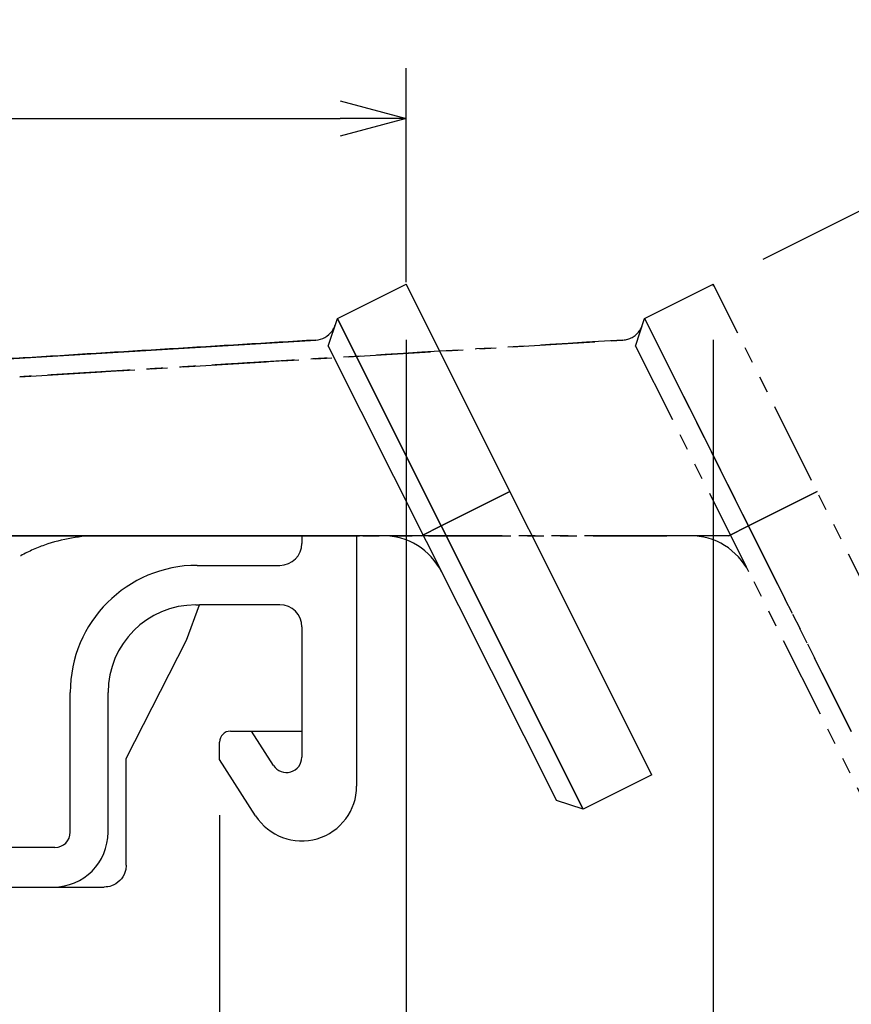
# Model space of a CAD drawing. Units: millimetres. Extents: x 0 to 181, y 0 to 276.
# Drawn here: x 107 to 145, y 81 to 126 of the extents above; entities that cross this region are included whole.
import ezdxf

# ---------------------------------------------------------------- set-up
doc = ezdxf.new("R2010")
doc.units = ezdxf.units.MM
doc.header["$LTSCALE"] = 0.5
doc.linetypes.add('PHANTOM', pattern=[15, 7.5, -1.5, 1.5, -1.5, 1.5, -1.5])
doc.layers.add('VIEW0002', color=7, linetype='Continuous')
doc.layers.add('寸法線', color=7, linetype='Continuous', lineweight=15)
doc.styles.get("Standard").update_dxf_attribs({"font": 'romans.shx', "bigfont": 'bigfont.shx'})
doc.dimstyles.new('2ISO-25', dxfattribs={"dimtxt": 3.2, "dimasz": 3, "dimexe": 1.25, "dimexo": 3, "dimgap": 1, "dimtad": 1, "dimdec": 0, "dimlfac": 2, "dimdsep": 46, "dimtxsty": 'Standard', "dimblk": 'OPEN30', "dimcen": 2.5, "dimclrt": 1, "dimadec": 0, "dimazin": 0, "dimtfac": 1, "dimtdec": 0, "dimtmove": 0, "dimatfit": 3, "dimldrblk": 'OPEN30', "dimfxl": 1, "dimarcsym": 0})
doc.dimstyles.new('ISO-25', dxfattribs={"dimtxt": 2.5, "dimasz": 2.5, "dimexe": 1.25, "dimexo": 0.625, "dimtad": 1, "dimtxsty": 'Standard', "dimcen": 2.5, "dimadec": 0, "dimazin": 0, "dimtfac": 1, "dimtmove": 0, "dimatfit": 3, "dimfxl": 1, "dimarcsym": 0})

# ---------------------------------------------------------------- blocks, each defined once
blk = doc.blocks.new('_OPEN30')
at = {"color": 0, "linetype": 'ByBlock', "lineweight": -2}
for p, q in [((-1, 0.267949), (0, 0)), ((0, 0), (-1, -0.267949)), ((0, 0), (-1, 0))]:
    blk.add_line(p, q, dxfattribs=at)
blk = doc.blocks.new('*D42')
at = {"layer": 'Defpoints', "color": 0, "transparency": 16777216}
for p in [(124.314, 113.891), (115.814, 92.236), (115.814, 50.254)]:
    blk.add_point(p, dxfattribs=at)
at = {"layer": '寸法線', "color": 0, "lineweight": -2, "transparency": 16777216}
for p, q in [((124.314, 111.351), (124.314, 47.968)), ((121.314, 50.254), (118.814, 50.254))]:
    blk.add_line(p, q, dxfattribs=at)
at = {"layer": '寸法線', "color": 0, "lineweight": -2, "transparency": 16777216, "xscale": 3, "yscale": 3, "zscale": 3, "rotation": 180}
blk.add_blockref('_OPEN30', (115.814, 50.254), dxfattribs=at)
at = {"layer": '寸法線', "color": 0, "lineweight": -2, "transparency": 16777216, "xscale": 3, "yscale": 3, "zscale": 3}
blk.add_blockref('_OPEN30', (124.314, 50.254), dxfattribs=at)
at = {"layer": '寸法線', "color": 1, "transparency": 16777216, "insert": (120.064, 52.654), "char_height": 3.2, "attachment_point": 5}
blk.add_mtext('17', dxfattribs=at)
blk = doc.blocks.new('*D43')
at = {"layer": 'Defpoints', "color": 0, "transparency": 16777216}
for p in [(138.314, 113.891), (115.814, 92.236), (138.314, 40.254)]:
    blk.add_point(p, dxfattribs=at)
at = {"layer": '寸法線', "color": 0, "lineweight": -2, "transparency": 16777216}
for p, q in [((138.314, 111.351), (138.314, 37.968)), ((118.814, 40.254), (135.314, 40.254))]:
    blk.add_line(p, q, dxfattribs=at)
at = {"layer": '寸法線', "color": 0, "lineweight": -2, "transparency": 16777216, "xscale": 3, "yscale": 3, "zscale": 3, "rotation": 180}
blk.add_blockref('_OPEN30', (115.814, 40.254), dxfattribs=at)
at = {"layer": '寸法線', "color": 0, "lineweight": -2, "transparency": 16777216, "xscale": 3, "yscale": 3, "zscale": 3}
blk.add_blockref('_OPEN30', (138.314, 40.254), dxfattribs=at)
at = {"layer": '寸法線', "color": 1, "transparency": 16777216, "insert": (127.59, 42.654), "char_height": 3.2, "attachment_point": 5}
blk.add_mtext('45', dxfattribs=at)
blk = doc.blocks.new('*D44')
at = {"layer": 'Defpoints', "color": 0, "transparency": 16777216}
for p in [(115.814, 92.236), (50.814, 81.879), (115.814, 40.254)]:
    blk.add_point(p, dxfattribs=at)
at = {"layer": '寸法線', "color": 0, "lineweight": -2, "transparency": 16777216}
for p, q in [((115.814, 89.696), (115.814, 37.968)), ((50.814, 79.339), (50.814, 37.968)), ((53.814, 40.254), (112.814, 40.254))]:
    blk.add_line(p, q, dxfattribs=at)
at = {"layer": '寸法線', "color": 0, "lineweight": -2, "transparency": 16777216, "xscale": 3, "yscale": 3, "zscale": 3, "rotation": 180}
blk.add_blockref('_OPEN30', (50.814, 40.254), dxfattribs=at)
at = {"layer": '寸法線', "color": 0, "lineweight": -2, "transparency": 16777216, "xscale": 3, "yscale": 3, "zscale": 3}
blk.add_blockref('_OPEN30', (115.814, 40.254), dxfattribs=at)
at = {"layer": '寸法線', "color": 1, "transparency": 16777216, "insert": (83.314, 42.654), "char_height": 3.2, "attachment_point": 5}
blk.add_mtext('130', dxfattribs=at)
blk = doc.blocks.new('*D46')
at = {"layer": 'Defpoints', "color": 0, "transparency": 16777216}
for p in [(138.314, 113.891), (138.314, 113.891), (138.314, 113.791), (149.508, 91.537), (149.664, 41.132)]:
    blk.add_point(p, dxfattribs=at)
at = {"layer": '寸法線', "color": 0, "lineweight": -2, "transparency": 16777216}
for p, q in [((138.314, 110.791), (138.314, 39.002)), ((150.851, 88.855), (171.846, 46.928))]:
    blk.add_line(p, q, dxfattribs=at)
blk.add_arc((138.314, 113.891), 73.639, 272.33434, 294.26566, dxfattribs=at)
at = {"layer": '寸法線', "color": 0, "lineweight": -2, "transparency": 16777216, "xscale": 3, "yscale": 3, "zscale": 3}
for p, rotation in [((171.287, 48.046), 25.43283140658184), ((138.314, 40.252), 181.1671685934095)]:
    blk.add_blockref('_OPEN30', p, dxfattribs=dict(at, rotation=rotation))
at = {"layer": '寸法線', "color": 1, "transparency": 16777216, "insert": (154.657, 44.757), "char_height": 3.2, "attachment_point": 5, "rotation": 13.3}
blk.add_mtext('26.6°', dxfattribs=at)
blk = doc.blocks.new('*D47')
at = {"layer": 'Defpoints', "color": 0, "transparency": 16777216}
for p in [(138.314, 113.891), (158.45, 96.015), (149.508, 91.537)]:
    blk.add_point(p, dxfattribs=at)
at = {"layer": '寸法線', "color": 0, "lineweight": -2, "transparency": 16777216}
for p, q in [((140.585, 115.028), (149.3, 119.392)), ((148.599, 115.686), (157.106, 98.697)), ((151.779, 92.675), (160.494, 97.038))]:
    blk.add_line(p, q, dxfattribs=at)
at = {"layer": '寸法線', "color": 0, "lineweight": -2, "transparency": 16777216, "xscale": 3, "yscale": 3, "zscale": 3}
for p, rotation in [((147.256, 118.369), 116.6000000000001), ((158.45, 96.015), 296.6000000000001)]:
    blk.add_blockref('_OPEN30', p, dxfattribs=dict(at, rotation=rotation))
at = {"layer": '寸法線', "color": 1, "transparency": 16777216, "insert": (154.999, 108.266), "char_height": 3.2, "attachment_point": 5, "rotation": 296.6}
blk.add_mtext('50', dxfattribs=at)
blk = doc.blocks.new('*D48')
at = {"layer": 'Defpoints', "color": 0, "transparency": 16777216}
for p in [(124.314, 121.429), (124.314, 111.429), (50.814, 81.879)]:
    blk.add_point(p, dxfattribs=at)
at = {"layer": '寸法線', "color": 0, "lineweight": -2, "transparency": 16777216}
for p, q in [((50.814, 84.419), (50.814, 123.715)), ((124.314, 113.969), (124.314, 123.715)), ((53.814, 121.429), (121.314, 121.429))]:
    blk.add_line(p, q, dxfattribs=at)
at = {"layer": '寸法線', "color": 0, "lineweight": -2, "transparency": 16777216, "xscale": 3, "yscale": 3, "zscale": 3, "rotation": 180}
blk.add_blockref('_OPEN30', (50.814, 121.429), dxfattribs=at)
at = {"layer": '寸法線', "color": 0, "lineweight": -2, "transparency": 16777216, "xscale": 3, "yscale": 3, "zscale": 3}
blk.add_blockref('_OPEN30', (124.314, 121.429), dxfattribs=at)
at = {"layer": '寸法線', "color": 1, "transparency": 16777216, "insert": (87.564, 123.829), "char_height": 3.2, "attachment_point": 5}
blk.add_mtext('147', dxfattribs=at)

msp = doc.modelspace()

# ---------------------------------------------------------------- linework, layer by layer
at = {"layer": 'VIEW0002'}
for p, q in [((121.184, 112.324), (124.314, 113.891)), ((121.184, 112.324), (124.314, 113.891)), ((135.508, 91.537), (124.314, 113.891)), ((135.508, 91.537), (124.314, 113.891)), ((120.766, 111.065), (121.184, 112.324)), ((120.766, 111.065), (121.184, 112.324)), ((122.96, 108.779), (121.184, 112.324)), ((121.184, 112.324), (122.96, 108.779)), ((92.71, 109.661), (120.197, 111.342)), ((120.766, 111.065), (131.165, 90.374)), ((120.776, 111.095), (120.776, 111.095)), ((106.71, 109.661), (106.71, 109.661)), ((125.915, 102.878), (122.96, 108.779)), ((122.96, 108.779), (125.915, 102.878)), ((125.915, 102.878), (129.044, 104.445)), ((129.044, 104.445), (125.915, 102.878)), ((125.915, 102.878), (125.023, 102.426)), ((125.023, 102.426), (125.915, 102.878)), ((130.603, 93.516), (125.915, 102.878)), ((125.915, 102.878), (130.603, 93.516)), ((96.341, 102.43), (122.199, 102.43)), ((122.199, 102.43), (96.341, 102.43)), ((119.564, 102.43), (119.564, 102.078)), ((122.064, 102.43), (122.064, 91.03)), ((122.064, 102.43), (122.064, 91.03)), ((123.493, 102.43), (122.199, 102.43)), ((114.803, 101.08), (118.566, 101.08)), ((114.314, 97.68), (114.896, 99.28)), ((114.73, 99.28), (114.901, 99.28)), ((118.565, 99.28), (114.896, 99.28)), ((118.566, 99.28), (118.565, 99.28)), ((119.564, 98.282), (119.564, 92.345)), ((111.564, 92.28), (114.314, 97.68)), ((109.014, 88.928), (109.014, 95.291)), ((110.738, 88.925), (110.738, 95.287)), ((116.314, 93.53), (119.564, 93.53)), ((118.275, 91.966), (117.269, 93.53)), ((132.378, 89.97), (130.603, 93.516)), ((130.603, 93.516), (132.378, 89.97)), ((115.814, 92.236), (115.814, 93.03)), ((111.564, 87.43), (111.564, 92.28)), ((117.462, 89.676), (115.814, 92.236)), ((135.508, 91.537), (132.378, 89.97)), ((135.508, 91.537), (132.378, 89.97)), ((132.378, 89.97), (131.165, 90.374)), ((108.315, 88.23), (92.544, 88.23)), ((63.167, 86.43), (110.565, 86.43))]:
    msp.add_line(p, q, dxfattribs=at)
at = {"layer": 'VIEW0002', "color": 5, "linetype": 'PHANTOM'}
for p, q in [((135.184, 112.324), (138.314, 113.891)), ((135.184, 112.324), (138.314, 113.891)), ((149.508, 91.537), (138.314, 113.891)), ((149.508, 91.537), (138.314, 113.891)), ((134.766, 111.065), (135.184, 112.324)), ((134.766, 111.065), (135.184, 112.324)), ((136.96, 108.779), (135.184, 112.324)), ((135.184, 112.324), (136.96, 108.779)), ((106.71, 109.661), (134.197, 111.342)), ((134.766, 111.065), (145.165, 90.374)), ((134.776, 111.095), (134.776, 111.095)), ((139.915, 102.878), (136.96, 108.779)), ((136.96, 108.779), (139.915, 102.878)), ((139.915, 102.878), (143.044, 104.445)), ((143.044, 104.445), (139.915, 102.878)), ((139.915, 102.878), (139.023, 102.426)), ((139.023, 102.426), (139.915, 102.878)), ((144.603, 93.516), (139.915, 102.878)), ((139.915, 102.878), (144.603, 93.516)), ((110.341, 102.43), (136.199, 102.43)), ((136.199, 102.43), (110.341, 102.43)), ((137.493, 102.43), (136.199, 102.43))]:
    msp.add_line(p, q, dxfattribs=at)
at = {"layer": 'VIEW0002'}
for centre, radius, start, end in [((120.136, 112.34), 1, 273.5, 323.6153), ((120.136, 112.34), 1, 341.1299, 341.3216), ((120.136, 112.34), 1, 341.2782, 341.6034), ((123.256, 99.43), 3, 26.6841, 90), ((118.864, 92.345), 0.7, 212.7782, 0), ((119.564, 91.03), 2.5, 212.7782, 0)]:
    msp.add_arc(centre, radius, start, end, dxfattribs=at)
at = {"layer": 'VIEW0002', "color": 5, "linetype": 'PHANTOM'}
for centre, radius, start, end in [((134.136, 112.34), 1, 273.5, 323.6153), ((134.136, 112.34), 1, 341.1299, 341.3216), ((134.136, 112.34), 1, 341.2782, 341.6034), ((137.256, 99.43), 3, 26.6841, 90)]:
    msp.add_arc(centre, radius, start, end, dxfattribs=at)
at = {"layer": 'VIEW0002'}
for centre, major_axis, ratio, start_param, end_param in [((118.562, 102.082), (-0.71, 0.71), 0.99628, 2.358058, 3.925127), ((114.825, 95.269), (-4.117, 4.117), 0.99628, 5.499651, 7.06672), ((114.745, 95.272), (-2.839, 2.839), 0.99628, 5.499651, 7.06672), ((118.563, 98.279), (0.708, 0.708), 0.998783, 5.499651, 7.066719), ((116.314, 93.03), (-0.354, 0.354), 0.999695, 5.497939, 7.068431), ((108.233, 88.934), (1.774, -1.774), 0.99628, 5.499651, 7.06672), ((108.313, 88.931), (0.497, -0.497), 0.99628, 5.499651, 7.06672)]:
    msp.add_ellipse(centre, major_axis=major_axis, ratio=ratio, start_param=start_param, end_param=end_param, dxfattribs=at)
for points, knots in [([(120.941, 111.747), (120.972, 111.788), (120.999, 111.832), (121.035, 111.902), (121.046, 111.925), (121.062, 111.962), (121.067, 111.975), (121.074, 111.994), (121.077, 112.002), (121.08, 112.009), (121.08, 112.011), (121.081, 112.014), (121.082, 112.016), (121.083, 112.02), (121.084, 112.021), (121.084, 112.023), (121.084, 112.023), (121.085, 112.024), (121.085, 112.024), (121.085, 112.024)], [0, 0, 0, 0, 0.03090878, 0.03090878, 0.04675333, 0.04675333, 0.05486136, 0.05486136, 0.05940258, 0.05940258, 0.06044093, 0.06044093, 0.06206756, 0.06206756, 0.06534842, 0.06534842, 0.0685549, 0.0685549, 0.06952651, 0.06952651, 0.06952651, 0.06952651]), ([(120.197, 111.342), (115.754, 111.07), (111.31, 110.798), (106.867, 110.527), (106.391, 110.498), (105.914, 110.468), (105.438, 110.439), (105.002, 110.413), (104.567, 110.386), (104.131, 110.359), (103.73, 110.335), (103.328, 110.31), (102.927, 110.286), (102.554, 110.263), (102.181, 110.24), (101.808, 110.217), (101.457, 110.196), (101.106, 110.174), (100.755, 110.153), (100.42, 110.132), (100.085, 110.112), (99.75, 110.091), (99.436, 110.072), (99.123, 110.053), (98.809, 110.034), (98.534, 110.017), (98.258, 110), (97.983, 109.983), (97.74, 109.969), (97.497, 109.954), (97.254, 109.939), (97.036, 109.925), (96.817, 109.912), (96.599, 109.899), (96.398, 109.886), (96.196, 109.874), (95.995, 109.862), (95.805, 109.85), (95.614, 109.838), (95.423, 109.827), (95.235, 109.815), (95.048, 109.804), (94.86, 109.792), (94.671, 109.781), (94.482, 109.769), (94.293, 109.758), (94.102, 109.746), (93.91, 109.734), (93.718, 109.723), (93.528, 109.711), (93.337, 109.699), (93.147, 109.688), (93.001, 109.679), (92.855, 109.67), (92.71, 109.661)], [0, 0, 0, 0, 0.484958, 0.484958, 0.484958, 0.536933, 0.536933, 0.536933, 0.58449, 0.58449, 0.58449, 0.628296, 0.628296, 0.628296, 0.669016, 0.669016, 0.669016, 0.707318, 0.707318, 0.707318, 0.743865, 0.743865, 0.743865, 0.77811, 0.77811, 0.77811, 0.808156, 0.808156, 0.808156, 0.834678, 0.834678, 0.834678, 0.858519, 0.858519, 0.858519, 0.880468, 0.880468, 0.880468, 0.901293, 0.901293, 0.901293, 0.921758, 0.921758, 0.921758, 0.942389, 0.942389, 0.942389, 0.963325, 0.963325, 0.963325, 0.984096, 0.984096, 0.984096, 1, 1, 1, 1]), ([(123.492, 102.43), (123.367, 102.43), (123.239, 102.43), (123.108, 102.43), (122.968, 102.43), (122.824, 102.43), (122.678, 102.43), (122.52, 102.43), (122.36, 102.43), (122.199, 102.43)], [0, 0, 0, 0, 0.308346, 0.308346, 0.308346, 0.639761, 0.639761, 0.639761, 1, 1, 1, 1]), ([(125.021, 102.43), (125.021, 102.429), (125.011, 102.429), (124.992, 102.429), (124.973, 102.429), (124.945, 102.43), (124.907, 102.43), (124.87, 102.43), (124.824, 102.43), (124.77, 102.43), (124.716, 102.43), (124.654, 102.43), (124.585, 102.43), (124.516, 102.43), (124.441, 102.43), (124.359, 102.43), (124.278, 102.43), (124.19, 102.43), (124.098, 102.43), (124.006, 102.43), (123.908, 102.43), (123.807, 102.43), (123.706, 102.43), (123.6, 102.43), (123.492, 102.43)], [0, 0, 0, 0, 0.1251735, 0.1251735, 0.1251735, 0.2505352, 0.2505352, 0.2505352, 0.3758351, 0.3758351, 0.3758351, 0.5009684, 0.5009684, 0.5009684, 0.625712, 0.625712, 0.625712, 0.750334, 0.750334, 0.750334, 0.8749887, 0.8749887, 0.8749887, 1, 1, 1, 1]), ([(125.021, 102.43), (125.021, 102.429), (125.003, 102.429), (124.969, 102.429), (124.952, 102.43), (124.932, 102.43), (124.907, 102.43), (124.878, 102.43), (124.844, 102.43), (124.805, 102.43), (124.794, 102.43), (124.782, 102.43), (124.77, 102.43), (124.716, 102.43), (124.654, 102.43), (124.585, 102.43), (124.572, 102.43), (124.559, 102.43), (124.545, 102.43), (124.488, 102.43), (124.425, 102.43), (124.359, 102.43), (124.312, 102.43), (124.263, 102.43), (124.212, 102.43), (124.175, 102.43), (124.137, 102.43), (124.098, 102.43), (124.01, 102.43), (123.918, 102.43), (123.822, 102.43), (123.717, 102.43), (123.608, 102.43), (123.495, 102.43)], [0, 0, 0, 0, 0.1689375, 0.1689375, 0.1689375, 0.250837, 0.250837, 0.250837, 0.3482832, 0.3482832, 0.3482832, 0.3762878, 0.3762878, 0.3762878, 0.5015718, 0.5015718, 0.5015718, 0.5251015, 0.5251015, 0.5251015, 0.6264656, 0.6264656, 0.6264656, 0.6984788, 0.6984788, 0.6984788, 0.7512378, 0.7512378, 0.7512378, 0.8700042, 0.8700042, 0.8700042, 1, 1, 1, 1]), ([(111.564, 87.43), (111.564, 87.383), (111.561, 87.333), (111.544, 87.219), (111.527, 87.154), (111.459, 86.96), (111.377, 86.828), (111.162, 86.614), (111.029, 86.532), (110.79, 86.45), (110.678, 86.43), (110.565, 86.43)], [-1.8054343, -1.8054343, -1.8054343, -1.8054343, -1.7782047, -1.7782047, -1.7416187, -1.7416187, -1.6549898, -1.6549898, -1.568361, -1.568361, -1.5036033, -1.5036033, -1.5036033, -1.5036033])]:
    msp.add_open_spline(points, degree=3, knots=knots, dxfattribs=at)
at = {"layer": 'VIEW0002', "color": 5, "linetype": 'PHANTOM'}
for points, knots in [([(134.941, 111.747), (134.972, 111.788), (134.999, 111.832), (135.035, 111.902), (135.046, 111.925), (135.062, 111.962), (135.067, 111.975), (135.074, 111.994), (135.077, 112.002), (135.08, 112.009), (135.08, 112.011), (135.081, 112.014), (135.082, 112.016), (135.083, 112.02), (135.084, 112.021), (135.084, 112.023), (135.084, 112.023), (135.085, 112.024), (135.085, 112.024), (135.085, 112.024)], [0, 0, 0, 0, 0.03090878, 0.03090878, 0.04675333, 0.04675333, 0.05486136, 0.05486136, 0.05940258, 0.05940258, 0.06044093, 0.06044093, 0.06206756, 0.06206756, 0.06534842, 0.06534842, 0.0685549, 0.0685549, 0.06952651, 0.06952651, 0.06952651, 0.06952651]), ([(134.197, 111.342), (129.754, 111.07), (125.31, 110.798), (120.867, 110.527), (120.391, 110.498), (119.914, 110.468), (119.438, 110.439), (119.002, 110.413), (118.567, 110.386), (118.131, 110.359), (117.73, 110.335), (117.328, 110.31), (116.927, 110.286), (116.554, 110.263), (116.181, 110.24), (115.808, 110.217), (115.457, 110.196), (115.106, 110.174), (114.755, 110.153), (114.42, 110.132), (114.085, 110.112), (113.75, 110.091), (113.436, 110.072), (113.123, 110.053), (112.809, 110.034), (112.534, 110.017), (112.258, 110), (111.983, 109.983), (111.74, 109.969), (111.497, 109.954), (111.254, 109.939), (111.036, 109.925), (110.817, 109.912), (110.599, 109.899), (110.398, 109.886), (110.196, 109.874), (109.995, 109.862), (109.805, 109.85), (109.614, 109.838), (109.423, 109.827), (109.235, 109.815), (109.048, 109.804), (108.86, 109.792), (108.671, 109.781), (108.482, 109.769), (108.293, 109.758), (108.102, 109.746), (107.91, 109.734), (107.718, 109.723), (107.528, 109.711), (107.337, 109.699), (107.147, 109.688), (107.001, 109.679), (106.855, 109.67), (106.71, 109.661)], [0, 0, 0, 0, 0.484958, 0.484958, 0.484958, 0.536933, 0.536933, 0.536933, 0.58449, 0.58449, 0.58449, 0.628296, 0.628296, 0.628296, 0.669016, 0.669016, 0.669016, 0.707318, 0.707318, 0.707318, 0.743865, 0.743865, 0.743865, 0.77811, 0.77811, 0.77811, 0.808156, 0.808156, 0.808156, 0.834678, 0.834678, 0.834678, 0.858519, 0.858519, 0.858519, 0.880468, 0.880468, 0.880468, 0.901293, 0.901293, 0.901293, 0.921758, 0.921758, 0.921758, 0.942389, 0.942389, 0.942389, 0.963325, 0.963325, 0.963325, 0.984096, 0.984096, 0.984096, 1, 1, 1, 1]), ([(110.341, 102.43), (109.492, 102.43), (108.644, 102.285), (107.844, 102.002), (107.445, 101.861), (107.057, 101.686), (106.687, 101.479), (106.316, 101.273), (105.963, 101.034), (105.633, 100.768), (104.97, 100.234), (104.4, 99.586), (103.954, 98.861)], [0, 0, 0, 0, 0.332952, 0.332952, 0.332952, 0.499355, 0.499355, 0.499355, 0.665985, 0.665985, 0.665985, 1, 1, 1, 1]), ([(137.492, 102.43), (137.367, 102.43), (137.239, 102.43), (137.108, 102.43), (136.968, 102.43), (136.824, 102.43), (136.678, 102.43), (136.52, 102.43), (136.36, 102.43), (136.199, 102.43)], [0, 0, 0, 0, 0.308346, 0.308346, 0.308346, 0.639761, 0.639761, 0.639761, 1, 1, 1, 1]), ([(139.021, 102.43), (139.021, 102.429), (139.011, 102.429), (138.992, 102.429), (138.973, 102.429), (138.945, 102.43), (138.907, 102.43), (138.87, 102.43), (138.824, 102.43), (138.77, 102.43), (138.716, 102.43), (138.654, 102.43), (138.585, 102.43), (138.516, 102.43), (138.441, 102.43), (138.359, 102.43), (138.278, 102.43), (138.19, 102.43), (138.098, 102.43), (138.006, 102.43), (137.908, 102.43), (137.807, 102.43), (137.706, 102.43), (137.6, 102.43), (137.492, 102.43)], [0, 0, 0, 0, 0.1251735, 0.1251735, 0.1251735, 0.2505352, 0.2505352, 0.2505352, 0.3758351, 0.3758351, 0.3758351, 0.5009684, 0.5009684, 0.5009684, 0.625712, 0.625712, 0.625712, 0.750334, 0.750334, 0.750334, 0.8749887, 0.8749887, 0.8749887, 1, 1, 1, 1]), ([(139.021, 102.43), (139.021, 102.429), (139.003, 102.429), (138.969, 102.429), (138.952, 102.43), (138.932, 102.43), (138.907, 102.43), (138.878, 102.43), (138.844, 102.43), (138.805, 102.43), (138.794, 102.43), (138.782, 102.43), (138.77, 102.43), (138.716, 102.43), (138.654, 102.43), (138.585, 102.43), (138.572, 102.43), (138.559, 102.43), (138.545, 102.43), (138.488, 102.43), (138.425, 102.43), (138.359, 102.43), (138.312, 102.43), (138.263, 102.43), (138.212, 102.43), (138.175, 102.43), (138.137, 102.43), (138.098, 102.43), (138.01, 102.43), (137.918, 102.43), (137.822, 102.43), (137.717, 102.43), (137.608, 102.43), (137.495, 102.43)], [0, 0, 0, 0, 0.1689375, 0.1689375, 0.1689375, 0.250837, 0.250837, 0.250837, 0.3482832, 0.3482832, 0.3482832, 0.3762878, 0.3762878, 0.3762878, 0.5015718, 0.5015718, 0.5015718, 0.5251015, 0.5251015, 0.5251015, 0.6264656, 0.6264656, 0.6264656, 0.6984788, 0.6984788, 0.6984788, 0.7512378, 0.7512378, 0.7512378, 0.8700042, 0.8700042, 0.8700042, 1, 1, 1, 1])]:
    msp.add_open_spline(points, degree=3, knots=knots, dxfattribs=at)
at = {"layer": 'VIEW0002'}
msp.add_open_spline([(120.776, 111.095), (120.776, 111.095), (120.776, 111.095), (120.776, 111.095)], degree=3, dxfattribs=at)
at = {"layer": 'VIEW0002', "color": 5, "linetype": 'PHANTOM'}
msp.add_open_spline([(134.776, 111.095), (134.776, 111.095), (134.776, 111.095), (134.776, 111.095)], degree=3, dxfattribs=at)
at = {"layer": '寸法線'}
msp.add_line((138.314, 113.891), (138.314, 113.791), dxfattribs=at)

# ---------------------------------------------------------------- dimensions: what is measured, and where the dimension line sits
at = {"layer": '寸法線', "color": 7}
for base, p1, p2, angle, text, override, picture, middle, dimtype in [((124.314, 121.429), (50.814, 81.879), (124.314, 111.429), 180, '147', {"dimtxt": 3.2, "dimasz": 3, "dimexe": 2.286, "dimexo": 2.54, "dimgap": 0.8, "dimtad": 1, "dimtih": 0, "dimtoh": 0, "dimdec": 0, "dimdsep": 46, "dimblk1": 'OPEN30', "dimblk2": 'OPEN30', "dimsah": 1, "dimse1": 0, "dimse2": 0, "dimclrt": 1, "dimtmove": 0}, '*D48', (87.564, 121.429), 160), ((158.45, 96.015), (138.314, 113.891), (149.508, 91.537), 296.6, '50', {"dimtxt": 3.2, "dimasz": 3, "dimexe": 2.286, "dimexo": 2.54, "dimgap": 0.8, "dimtad": 1, "dimtih": 0, "dimtoh": 0, "dimdec": 0, "dimdsep": 46, "dimblk1": 'OPEN30', "dimblk2": 'OPEN30', "dimsah": 1, "dimse1": 0, "dimse2": 0, "dimclrt": 1, "dimtmove": 0}, '*D47', (152.853, 107.192), 161), ((138.314, 40.254), (115.814, 92.236), (138.314, 113.891), 180, '45', {"dimtxt": 3.2, "dimasz": 3, "dimexe": 2.286, "dimexo": 2.54, "dimgap": 0.8, "dimtad": 1, "dimtih": 0, "dimtoh": 0, "dimdec": 0, "dimdsep": 46, "dimblk1": 'OPEN30', "dimblk2": 'OPEN30', "dimsah": 1, "dimse1": 1, "dimse2": 0, "dimclrt": 1, "dimtmove": 0}, '*D43', (127.59, 40.254), 160), ((115.814, 40.254), (50.814, 81.879), (115.814, 92.236), 180, '130', {"dimtxt": 3.2, "dimasz": 3, "dimexe": 2.286, "dimexo": 2.54, "dimgap": 0.8, "dimtad": 1, "dimtih": 0, "dimtoh": 0, "dimdec": 0, "dimdsep": 46, "dimblk1": 'OPEN30', "dimblk2": 'OPEN30', "dimsah": 1, "dimse1": 0, "dimse2": 0, "dimclrt": 1, "dimtmove": 0}, '*D44', (83.314, 40.254), 160)]:
    dim = msp.add_linear_dim(base=base, p1=p1, p2=p2, angle=angle, text=text, dimstyle='ISO-25', override=override, dxfattribs=at)
    dim.commit()
    dim.dimension.update_dxf_attribs({"geometry": picture, "text_midpoint": middle, "dimtype": dimtype})
dim = msp.add_linear_dim(base=(115.814, 50.254), p1=(124.314, 113.891), p2=(115.814, 92.236), text='17', dimstyle='ISO-25', override={"dimtxt": 3.2, "dimasz": 3, "dimexe": 2.286, "dimexo": 2.54, "dimgap": 0.8, "dimtad": 1, "dimtih": 0, "dimtoh": 0, "dimdec": 0, "dimdsep": 46, "dimblk1": 'OPEN30', "dimblk2": 'OPEN30', "dimsah": 1, "dimse1": 0, "dimse2": 1, "dimclrt": 1, "dimtmove": 0}, dxfattribs=at)
dim.commit()
dim.dimension.update_dxf_attribs({"geometry": '*D42', "text_midpoint": (120.064, 50.254), "dimtype": 160})
at = {"layer": '寸法線'}
dim = msp.add_angular_dim_2l(base=(149.664, 41.132), line1=((149.508, 91.537), (138.314, 113.891)), line2=((138.314, 113.891), (138.314, 113.791)), dimstyle='2ISO-25', override={"dimadec": 1}, dxfattribs=at)
dim.commit()
dim.dimension.update_dxf_attribs({"geometry": '*D46', "text_midpoint": (154.657, 44.757)})

doc.saveas('drawing.dxf')
